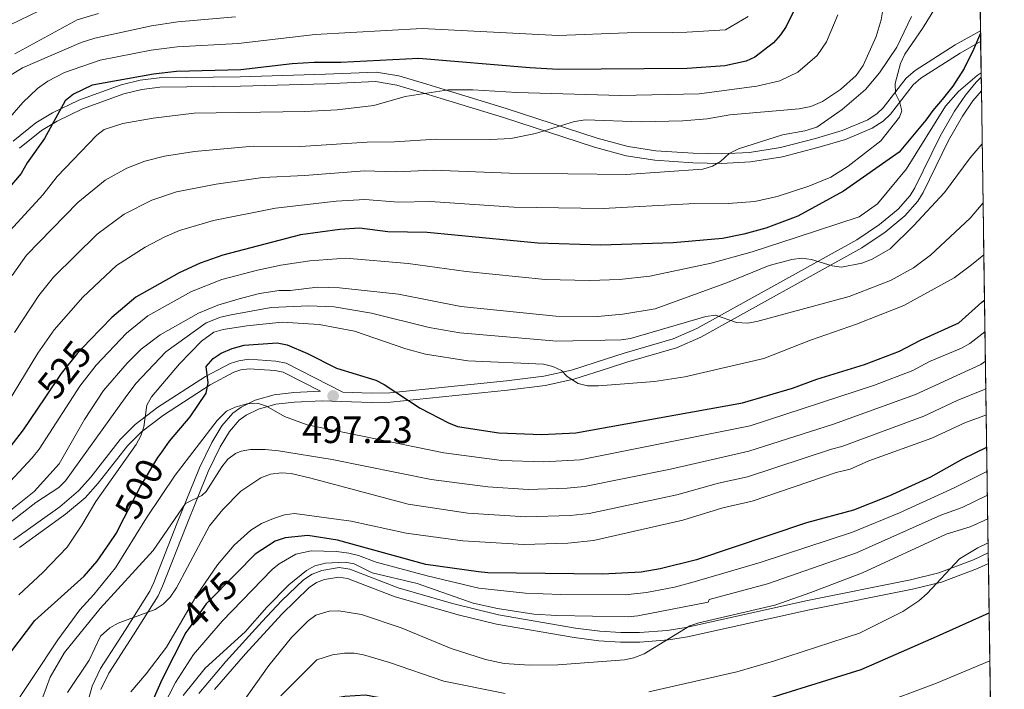
# Model space of a CAD drawing. Extents: x 593057 to 599885, y 789428 to 794152.
# Drawn here: x 599626 to 599885, y 789777 to 789953 of the extents above; entities that cross this region are included whole.
import ezdxf
from ezdxf.enums import TextEntityAlignment as Align

# ---------------------------------------------------------------- set-up
doc = ezdxf.new("R2010")
doc.units = 0
doc.header["$MEASUREMENT"] = 0
doc.linetypes.add('DGN Style 3', pattern=[116.59860799999998, 83.28472, -33.313888])
doc.linetypes.add('DGN Style 5', pattern=[58.299304, 24.985416, -33.313888])
for name, color, linetype in [('Nivel 21', 7, 'Continuous'), ('Nivel 22', 7, 'Continuous'), ('Nivel 4', 7, 'Continuous'), ('Nivel 41', 7, 'Continuous'), ('Nivel 49', 7, 'Continuous'), ('Nivel 5', 7, 'Continuous'), ('Nivel 57', 7, 'Continuous'), ('Nivel 61', 7, 'Continuous'), ('Nivel 7', 7, 'Continuous')]:
    doc.layers.add(name, color=color, linetype=linetype)
doc.styles.add('Style-arial', font='arial.shx', dxfattribs={"bigfont": 'arialbig.shx'})
doc.styles.add('Style-ariali', font='ariali.shx', dxfattribs={"bigfont": 'arialibig.shx'})

# ---------------------------------------------------------------- blocks, each defined once
blk = doc.blocks.new('5PATER')
at = {"layer": 'Nivel 7', "linetype": 'Continuous', "lineweight": 0}
h = blk.add_hatch(color=19, dxfattribs=at)
edge = h.paths.add_edge_path()
edge.add_ellipse((1.001171767711639e-08, 1.001171767711639e-08), major_axis=(-1.095731442945027, -1.110710700472634), ratio=0.9994222409660316, start_angle=0, end_angle=360)

msp = doc.modelspace()

# ---------------------------------------------------------------- linework, layer by layer
at = {"layer": 'Nivel 21', "color": 19, "linetype": 'Continuous', "lineweight": 0}
for points in [[(599624.0279999999, 789921.335, 551.636), (599630.03, 789926.1259999999, 551.207), (599634.4029999999, 789928.7890000001, 550.827), (599641.3189999999, 789932.1100000001, 550.3050000000001), (599652.4639999999, 789936.122, 550.104), (599657.452, 789937.3459999999, 550.181), (599662.5079999999, 789938.007, 550.166), (599683.8219999999, 789938.273, 548.451), (599706.2960000001, 789938.9140000001, 548.593), (599719.621, 789939.477, 546.845), (599725.648, 789938.486, 546.296), (599732.9610000001, 789936.348, 546.2620000000001), (599737.5360000001, 789934.908, 545.916), (599753.9310000001, 789929.926, 542.316), (599777.9010000001, 789922.1030000001, 538.515), (599786.03, 789919.8759999999, 537.359), (599793.2890000001, 789918.804, 536.437), (599803.1470000001, 789918.1159999999, 535.39), (599810.5619999999, 789917.959, 535.138), (599817.959, 789918.362, 535.094), (599826.146, 789919.6680000001, 534.3340000000001), (599835.358, 789922.014, 533.284), (599842.4210000001, 789924.1240000001, 532.5360000000001), (599849.149, 789926.9510000001, 531.783), (599851.6370000001, 789928.565, 531.328), (599853.2180000001, 789930.1200000001, 530.782), (599859.263, 789937.869, 528.083), (599861.645, 789939.9210000001, 527.495), (599872.2, 789946.621, 526.0360000000001), (599878.6950000001, 789950.2790000001, 524.965), (599878.8400000001, 789950.344, 524.936)], [(599879.0719999999, 789934.5889999999, 519.275), (599876.862, 789931.952, 519.073), (599874.1130000001, 789927.861, 519.065), (599870.405, 789921.466, 519.187), (599863.7239999999, 789907.7760000001, 517.758), (599862.2890000001, 789905.5360000001, 517.465), (599858.912, 789901.6359999999, 516.878), (599853.756, 789897.337, 516.172), (599847.6030000001, 789893.2490000001, 515.39), (599805.19, 789869.737, 509.799), (599798.7409999999, 789866.9610000001, 509.24), (599785.717, 789863.162, 508.548), (599781.0789999999, 789861.642, 507.703), (599771.7550000001, 789858.658, 505.265), (599764.192, 789857.006, 504.041), (599754.2590000001, 789855.7550000001, 502.949), (599723.4029999999, 789852.618, 499.074), (599718.358, 789852.4979999999, 498.53), (599705.433, 789852.9990000001, 497.232), (599698.1570000001, 789852.631, 495.834), (599693.237, 789852.0800000001, 495.077), (599688.655, 789850.79, 494.494), (599685.4140000001, 789849.202, 494.005), (599683.595, 789847.8640000001, 493.656), (599680.98, 789844.8870000001, 493.022), (599678.5320000001, 789840.838, 491.947), (599675.3940000001, 789834.358, 490.223), (599669.5860000001, 789819.976, 488.457), (599663.396, 789804.2010000001, 487), (599662.199, 789801.6710000001, 486.534), (599655.753, 789791.3770000001, 482.854), (599649.196, 789781.344, 481.706), (599647.1529999999, 789776.9880000001, 481.436)], [(599624.1429999999, 789816.3870000001, 509.572), (599636.28, 789825.118, 508.27), (599641.2749999999, 789829.271, 507.695), (599644.5020000001, 789832.8700000001, 507.288), (599652.233, 789842.8090000001, 506.282), (599656.182, 789846.7339999999, 505.803), (599662.152, 789851.284, 504.615), (599674.666, 789859.342, 500.931), (599681.1769999999, 789862.787, 498.794), (599683.4299999999, 789863.5390000001, 498.434), (599686.1399999999, 789863.9170000001, 498.21), (599693.2350000001, 789863.423, 497.634), (599695.936, 789862.9099999999, 497.405), (599710.8360000001, 789855.291, 497.382)], [(599880.9029999999, 789810.199, 455.338), (599878.033, 789808.8119999999, 455.456), (599868.53, 789805.29, 455.802), (599860.9439999999, 789803.4280000001, 456.204), (599833.757, 789797.9890000001, 458.55), (599801.6840000001, 789790.888, 460.129), (599796.656, 789790.0549999999, 460.565), (599789.0760000001, 789789.483, 461.497), (599784.0290000001, 789789.4990000001, 462.032), (599778.3330000001, 789789.8500000001, 462.176), (599771.794, 789790.645, 461.708), (599751.337, 789794.19, 462.286), (599741.557, 789796.5660000001, 462.459), (599724.659, 789801.375, 462.76), (599712.0830000001, 789806.244, 463.813), (599709.8489999999, 789806.5730000001, 463.646), (599706.071, 789805.9569999999, 463.63), (599703.922, 789805.135, 463.744), (599701.9720000001, 789803.861, 463.811), (599694.791, 789796.862, 463.798), (599685.21, 789786.4280000001, 463.869), (599677.0279999999, 789777.047, 464.052)]]:
    msp.add_polyline3d(points, dxfattribs=at)
at = {"layer": 'Nivel 21', "color": 19, "linetype": 'DGN Style 3', "lineweight": 0}
for points in [[(599625.7250000001, 789919.49, 551.636), (599631.4650000001, 789924.0730000001, 551.207), (599635.598, 789926.5900000001, 550.827), (599642.2860000001, 789929.801, 550.3050000000001), (599653.1869999999, 789933.7250000001, 550.104), (599657.913, 789934.885, 550.181), (599662.6869999999, 789935.51, 550.166), (599683.8729999999, 789935.774, 548.451), (599706.385, 789936.415, 548.593), (599719.47, 789936.9680000001, 546.845), (599725.0930000001, 789936.0430000001, 546.296), (599732.2339999999, 789933.9550000001, 546.2620000000001), (599736.797, 789932.5190000001, 545.916), (599753.1799999999, 789927.541, 542.316), (599777.182, 789919.7080000001, 538.515), (599785.5149999999, 789917.425, 537.359), (599793.0179999999, 789916.317, 536.437), (599803.034, 789915.6170000001, 535.39), (599810.6030000001, 789915.4580000001, 535.138), (599818.2239999999, 789915.8729999999, 535.094), (599826.6529999999, 789917.217, 534.3340000000001), (599836.0249999999, 789919.6030000001, 533.284), (599843.2660000001, 789921.767, 532.5360000000001), (599850.3219999999, 789924.7320000001, 531.783), (599853.21, 789926.6059999999, 531.328), (599855.0889999999, 789928.453, 530.782), (599861.0819999999, 789936.1359999999, 528.083), (599863.138, 789937.908, 527.495), (599873.4850000001, 789944.476, 526.0360000000001), (599878.882, 789947.5150000001, 525.123)], [(599879.02, 789938.1300000001, 519.514), (599877.7010000001, 789936.845, 519.317), (599874.861, 789933.4569999999, 519.074), (599871.9920000001, 789929.186, 519.065), (599868.1980000001, 789922.6429999999, 519.187), (599861.541, 789909.003, 517.758), (599860.2820000001, 789907.037, 517.465), (599857.155, 789903.4269999999, 516.878), (599852.2590000001, 789899.344, 516.172), (599846.304, 789895.3859999999, 515.39), (599804.087, 789871.9839999999, 509.799), (599797.8940000001, 789869.318, 509.24), (599784.9780000001, 789865.551, 508.548), (599780.308, 789864.021, 507.703), (599771.1059999999, 789861.075, 505.265), (599763.7690000001, 789859.473, 504.041), (599753.976, 789858.24, 502.949), (599723.246, 789855.115, 499.074), (599718.3770000001, 789854.9990000001, 498.53), (599710.8360000001, 789855.291, 497.382)], [(599625.656, 789814.396, 509.572), (599637.811, 789823.139, 508.27), (599643.014, 789827.466, 507.695), (599646.4210000001, 789831.267, 507.288), (599654.108, 789841.148, 506.282), (599657.827, 789844.845, 505.803), (599663.5889999999, 789849.2350000001, 504.615), (599675.929, 789857.183, 500.931), (599682.1640000001, 789860.48, 498.794), (599684.003, 789861.094, 498.434), (599686.227, 789861.4040000001, 498.21), (599692.9140000001, 789860.94, 497.634), (599695.1170000001, 789860.521, 497.405), (599704.977, 789855.479, 497.381), (599697.9539999999, 789855.1240000001, 495.834), (599692.756, 789854.541, 495.077), (599687.76, 789853.135, 494.494)], [(599687.76, 789853.135, 494.494), (599684.1130000001, 789851.3489999999, 494.005), (599681.896, 789849.717, 493.656), (599678.9550000001, 789846.3700000001, 493.022), (599676.3330000001, 789842.033, 491.947), (599673.1070000001, 789835.3729999999, 490.223), (599667.263, 789820.9010000001, 488.457), (599661.0989999999, 789805.1939999999, 487), (599660.0020000001, 789802.872, 486.534), (599653.648, 789792.7239999999, 482.854), (599647.007, 789782.565, 481.706), (599644.7960000001, 789777.8489999999, 481.436), (599643.433, 789772.7790000001, 481.176)], [(599880.862, 789812.9510000001, 455.301), (599877.0360000001, 789811.105, 455.456), (599867.825, 789807.689, 455.802), (599860.405, 789805.869, 456.204), (599833.2339999999, 789800.4340000001, 458.55), (599801.2069999999, 789793.3430000001, 460.129), (599796.3389999999, 789792.5360000001, 460.565), (599789.0090000001, 789791.9820000001, 461.497), (599784.1059999999, 789791.9979999999, 462.032), (599778.56, 789792.3389999999, 462.176), (599772.1529999999, 789793.1200000001, 461.708), (599751.8659999999, 789796.6329999999, 462.286), (599739.7919999999, 789799.6300000001, 462.497), (599725.4480000001, 789803.7479999999, 462.76), (599712.6680000001, 789808.685, 463.813), (599709.9340000001, 789809.088, 463.646), (599705.352, 789808.358, 463.63), (599702.7790000001, 789807.3740000001, 463.744), (599700.4650000001, 789805.8640000001, 463.811), (599694.7069999999, 789800.381, 463.805), (599689.592, 789794.942, 463.801), (599680.023, 789784.372, 463.918), (599672.956, 789775.956, 464.145)]]:
    msp.add_polyline3d(points, dxfattribs=at)
at = {"layer": 'Nivel 22', "color": 25, "linetype": 'DGN Style 5', "lineweight": 30, "flags": 128}
for points, elevation in [([(599644.2390000001, 789868.916), (599640.994, 789865.5449999999), (599636.69, 789860.1300000001), (599632.389, 789853.791)], 525), ([(599653.2679999999, 789822.1780000001), (599657.568, 789830.423), (599662.155, 789838.0619999999), (599662.737, 789838.882)], 500), ([(599682.8300000001, 789807.6089999999), (599674.838, 789799.5090000001), (599670.256, 789793.0249999999)], 475)]:
    msp.add_lwpolyline(points, dxfattribs=dict(at, elevation=elevation))
at = {"layer": 'Nivel 4', "color": 25, "linetype": 'Continuous', "lineweight": 30, "flags": 128}
for points, elevation in [([(599829.807, 789955.959), (599827.6130000001, 789951.4680000001), (599826.1340000001, 789949.307), (599824.287, 789947.2220000001), (599819.3500000001, 789943.4580000001), (599817.0819999999, 789942.405), (599811.503, 789941.119), (599801.574, 789940.4199999999), (599767.6170000001, 789940.192), (599760.1300000001, 789940.5689999999), (599730.8929999999, 789943.0290000001), (599710.341, 789942.05), (599703.318, 789941.99), (599697.5260000001, 789941.6680000001), (599684.0160000001, 789940.0430000001), (599667.03, 789939.648), (599660.977, 789938.9299999999), (599644.861, 789936.0090000001), (599639.9410000001, 789933.6410000001), (599637.7180000001, 789931.9510000001), (599632.2779999999, 789921.973), (599627.733, 789915.602), (599626.1410000001, 789912.818), (599620.5819999999, 789906.327)], 550), ([(599878.8489999999, 789949.7320000001), (599877.024, 789945.395), (599874.5360000001, 789940.466), (599871.574, 789935.7420000001), (599868.764, 789932.3160000001), (599866.2749999999, 789929.378), (599864.4310000001, 789926.851), (599857.446, 789918.4480000001), (599842.7760000001, 789908.1200000001), (599830.709, 789901.608), (599822.2479999999, 789898.4369999999), (599816.514, 789896.7920000001), (599810.8940000001, 789895.7150000001), (599797.8570000001, 789894.5179999999), (599778.8200000001, 789893.9539999999), (599762.2579999999, 789894.4439999999), (599733.058, 789897.2660000001), (599722.6950000001, 789897.439), (599715.253, 789898.425), (599710.0560000001, 789898.0320000001), (599699.7350000001, 789896.6410000001), (599679.287, 789891.3049999999), (599673.3019999999, 789889.1880000001), (599667.7339999999, 789886.6610000001), (599656.352, 789880.274), (599650.021, 789874.923), (599644.2390000001, 789868.916)], 525), ([(599662.737, 789838.882), (599665.2, 789842.3489999999), (599670.669, 789848.74), (599674.8970000001, 789854.9820000001), (599675.4269999999, 789857.746), (599674.872, 789861.993), (599676.72, 789864.1540000001), (599678.8160000001, 789865.5), (599681.703, 789866.764), (599684.8740000001, 789867.578), (599693.558, 789868.2380000001), (599696.1840000001, 789867.706), (599701.5830000001, 789865.4029999999), (599709.2209999999, 789861.547), (599719.5430000001, 789858.3800000001), (599721.7930000001, 789857.284), (599731.2720000001, 789851.0290000001), (599738.7390000001, 789847.192), (599741.0590000001, 789846.26), (599751.973, 789844.5519999999), (599763.291, 789844.0900000001), (599772.2620000001, 789844.524), (599816.1399999999, 789852.4180000001), (599829.288, 789856.3389999999), (599835.702, 789858.7150000001), (599848.28, 789862.561), (599857.497, 789866.0830000001), (599863.0519999999, 789868.979), (599873.1140000001, 789873.5190000001), (599879.196, 789878.949), (599879.8829999999, 789879.5050000001)], 500), ([(599632.389, 789853.791), (599626.665, 789845.3559999999), (599623.183, 789840.7749999999)], 525), ([(599880.4539999999, 789840.7150000001), (599874.1170000001, 789837.631), (599865.632, 789832.881), (599854.6969999999, 789827.8400000001), (599845.4169999999, 789824.2350000001), (599833.0249999999, 789820.8260000001), (599804.0320000001, 789811.108), (599794.4169999999, 789808.7239999999), (599789.4639999999, 789807.909), (599779.3019999999, 789807.3559999999), (599749.098, 789807.7450000001), (599746.6130000001, 789808.0120000001), (599732.73, 789809.892), (599709.4990000001, 789816.3319999999), (599701.6140000001, 789817.507), (599695.639, 789816.888), (599693.0349999999, 789816.0689999999), (599687.7960000001, 789812.642), (599682.8300000001, 789807.6089999999)], 475), ([(599621.2320000001, 789783.912), (599629.7590000001, 789795.1440000001), (599642.7139999999, 789806.848), (599646.1329999999, 789810.7390000001), (599649.5109999999, 789815.601), (599651.131, 789818.0800000001), (599653.2679999999, 789822.1780000001)], 500), ([(599704.702, 789773.4780000001), (599705.9839999999, 789774.28), (599711.4199999999, 789775.2749999999), (599716.8130000001, 789775.591), (599720.0519999999, 789774.97), (599723.619, 789773.7050000001), (599735.6100000001, 789770.5660000001), (599747.105, 789769.013), (599749.533, 789768.412), (599756.4280000001, 789767.7390000001), (599779.9480000001, 789766.388), (599791.6869999999, 789766.5390000001), (599814.638, 789772.0989999999), (599847.389, 789782.3060000001), (599867.219, 789790.919), (599881.095, 789797.172)], 450), ([(599670.256, 789793.0249999999), (599669.538, 789792.0079999999), (599663.2209999999, 789779.5390000001), (599657.3230000001, 789766.247), (599653.041, 789758.1410000001), (599650.4280000001, 789749.486), (599648.9269999999, 789728.7180000001), (599648.1910000001, 789726.3289999999), (599645.217, 789723.327), (599643.8389999999, 789720.906), (599643.628, 789718.328), (599644.531, 789708.814), (599647.9709999999, 789692.4909999999), (599648.8589999999, 789684.6240000001), (599649.504, 789655.662), (599649.3260000001, 789651.935), (599648.3330000001, 789646.753), (599646.092, 789642.182), (599642.6140000001, 789636.98), (599639.9450000001, 789634.2679999999), (599633.5700000001, 789629.044), (599628.631, 789625.486), (599619.2409999999, 789619.6570000001)], 475)]:
    msp.add_lwpolyline(points, dxfattribs=dict(at, elevation=elevation))
at = {"layer": 'Nivel 49', "color": 19, "linetype": 'Continuous', "lineweight": 0, "extrusion": (0.001579454831319658, -0.1073684603241752, 0.9942180440175343), "elevation": -83346.36979263375, "flags": 128}
msp.add_lwpolyline([(611433.332097274, 776634.949727739), (611433.3320972743, 776581.6810008346)], dxfattribs=at)
at = {"layer": 'Nivel 49', "color": 19, "linetype": 'Continuous', "lineweight": 0, "extrusion": (-0.0009790001785705887, 0.06594265488514751, 0.9978229341047181), "elevation": 52027.93459905205, "flags": 128}
msp.add_lwpolyline([(-611539.2375918895, -779223.5232140746), (-611539.2375918895, -779220.6877292837)], dxfattribs=at)
at = {"layer": 'Nivel 49', "color": 19, "linetype": 'Continuous', "lineweight": 0, "extrusion": (0.007542124731397439, -0.5129191348127896, 0.8584037962971944), "elevation": -400204.067012815, "flags": 128}
msp.add_lwpolyline([(611428.4224038247, 670719.0278362343), (611428.4224038247, 670708.0935712841)], dxfattribs=at)
at = {"layer": 'Nivel 49', "color": 19, "linetype": 'Continuous', "lineweight": 0, "extrusion": (0.0009887101006325525, -0.06732735512192053, 0.9977304494223996), "elevation": -52073.00361992305, "flags": 128}
msp.add_lwpolyline([(611413.4311039906, 779306.9846462936), (611413.4311039906, 779303.4352088731)], dxfattribs=at)
at = {"layer": 'Nivel 49', "color": 19, "linetype": 'Continuous', "lineweight": 0, "extrusion": (0.006848649789717717, -0.4653944486713317, 0.8850768910902403), "elevation": -363063.2125511402, "flags": 128}
msp.add_lwpolyline([(611437.3870831532, 691506.5082395666), (611437.3870831532, 691369.0612322509)], dxfattribs=at)
at = {"layer": 'Nivel 49', "color": 19, "linetype": 'Continuous', "lineweight": 0, "extrusion": (-0.0002002410424561951, 0.013440569483889, 0.9999096514163036), "elevation": 10950.67494223401, "flags": 128}
msp.add_lwpolyline([(599880.941149456, 789737.1034870686), (599880.9821568646, 789734.3512384621)], dxfattribs=at)
at = {"layer": 'Nivel 49', "color": 19, "linetype": 'Continuous', "lineweight": 0, "extrusion": (-0.1349826974859073, 0.3096933102509002, 0.9412065262020167), "elevation": 164053.9596382381, "flags": 128}
msp.add_lwpolyline([(-865489.5065799875, -455710.0699876562), (-865379.1464915043, -455429.8653983932), (-864941.1598228165, -455624.7434839895)], dxfattribs=at)
at = {"layer": 'Nivel 5', "color": 25, "linetype": 'Continuous', "lineweight": 0, "flags": 128}
for points, elevation in [([(599853.996, 789961.2409999999), (599852.7069999999, 789953.2050000001), (599851.375, 789948.8130000001), (599847.9650000001, 789941.2069999999), (599846.074, 789938.6300000001), (599841.9639999999, 789934.872), (599837.229, 789931.73), (599834.1340000001, 789930.4639999999), (599831.0349999999, 789929.818), (599812.834, 789928.226), (599806.8470000001, 789927.203), (599800.4280000001, 789926.679), (599789.443, 789926.3559999999), (599774.7620000001, 789926.8900000001), (599771.8670000001, 789926.453), (599761.5989999999, 789923.2949999999), (599755.138, 789921.9750000001), (599749.7420000001, 789921.7239999999), (599735.477, 789921.8189999999), (599724.5009999999, 789921.1470000001), (599717.2690000001, 789921.0549999999), (599699.686, 789919.881), (599687.267, 789919.99), (599671.7550000001, 789918.6259999999), (599663.908, 789917.372), (599658.736, 789916.0390000001), (599653.952, 789914.2239999999), (599648.2690000001, 789911.087), (599641.021, 789905.1259999999), (599627.4909999999, 789891.3400000001), (599623.788, 789885.959)], 540), ([(599869.2420000001, 789960.216), (599863.571, 789950.935), (599858.915, 789944.1610000001), (599857.797, 789941.706), (599856.389, 789936.52), (599856.4110000001, 789933.8289999999), (599857.462, 789931.7679999999), (599858.1100000001, 789929.3330000001), (599857.4950000001, 789927.629), (599852.5789999999, 789921.368), (599843.9369999999, 789914.689), (599839.3770000001, 789911.844), (599833.6300000001, 789909.4340000001), (599825.2620000001, 789906.7550000001), (599819.3800000001, 789905.389), (599812.3470000001, 789904.919), (599801.9990000001, 789904.838), (599779.449, 789903.625), (599755.868, 789903.942), (599733.8640000001, 789905.45), (599725.533, 789905.29), (599716.656, 789905.993), (599709.1340000001, 789905.4839999999), (599693.1200000001, 789903.71), (599676.7760000001, 789900.412), (599667.8030000001, 789897.777), (599663.9550000001, 789896.158), (599658.763, 789893.4269999999), (599651.2409999999, 789888.558), (599642.338, 789880.243), (599634.844, 789871.6259999999), (599630.544, 789865.5220000001), (599620.7690000001, 789849.49)], 530), ([(599817.5959999999, 789954.119), (599811.6540000001, 789950.5900000001), (599801.4610000001, 789950.0120000001), (599797.7930000001, 789949.8740000001), (599785.7930000001, 789949.7930000001), (599767.567, 789949.101), (599731.8, 789950.966), (599703.608, 789949.3929999999), (599683.284, 789947.0279999999), (599667.213, 789946.173), (599660.4040000001, 789945.2320000001), (599646.953, 789942.5860000001), (599637.54, 789939.412), (599633.119, 789937.068), (599630.4580000001, 789935.1810000001), (599626.5249999999, 789931.453), (599614.013, 789917.0730000001)], 555), ([(599630.8630000001, 789955.568), (599618.088, 789949.4340000001)], 570), ([(599682.5530000001, 789954.013), (599667.396, 789952.6980000001), (599660.4780000001, 789951.642), (599645.571, 789948.4510000001), (599641.942, 789947.29), (599626.4709999999, 789940.6140000001), (599622.071, 789937.848)], 560), ([(599860.631, 789954.1529999999), (599856.7690000001, 789946.0179999999), (599852.216, 789939.283), (599848.5249999999, 789934.908), (599842.3570000001, 789929.685), (599835.716, 789924.994), (599832.5249999999, 789924.031), (599826.6810000001, 789922.9380000001), (599815.119, 789919.328), (599812.645, 789918.067), (599810.385, 789915.979), (599808.2050000001, 789914.7550000001), (599805.7339999999, 789913.9340000001), (599785.541, 789912.5490000001), (599754.81, 789912.926), (599734.6699999999, 789913.6340000001), (599724.8530000001, 789913.2280000001), (599716.5970000001, 789913.5109999999), (599700.743, 789912.2679999999), (599689.81, 789911.7860000001), (599677.469, 789909.9990000001), (599667.0390000001, 789907.977), (599660.5149999999, 789905.8030000001), (599653.3030000001, 789902.129), (599646.131, 789896.842), (599634.676, 789885.5460000001), (599630.8189999999, 789880.6939999999), (599624.398, 789870.9140000001)], 535), ([(599646.4569999999, 789954.8910000001), (599640.8640000001, 789953.2679999999), (599624.459, 789944.281)], 565), ([(599841.257, 789954.5819999999), (599838.3, 789947.4780000001), (599835.842, 789943.834), (599830.7579999999, 789939.476), (599825.9569999999, 789937.206), (599819.9380000001, 789935.7509999999), (599804.744, 789933.7990000001), (599783.9720000001, 789933.335), (599756.7010000001, 789934.122), (599745.0959999999, 789934.8500000001), (599738.69, 789934.794), (599727.311, 789933.054), (599719.041, 789930.6599999999), (599709.3430000001, 789929.5460000001), (599700.8500000001, 789929.1200000001), (599671.6699999999, 789928.682), (599660.9180000001, 789927.3559999999), (599652.878, 789925.946), (599648.023, 789924.371), (599646.051, 789922.892), (599635.5819999999, 789912.047)], 545), ([(599879.003, 789939.3049999999), (599877.939, 789938.577), (599873.007, 789934.3530000001), (599869.575, 789930.541), (599859.314, 789914.0560000001), (599851.7150000001, 789904.7949999999), (599846.9180000001, 789901.3670000001), (599830.24, 789895.916), (599818.6910000001, 789892.2220000001), (599807.8670000001, 789889.21), (599791.763, 789885.757), (599783.723, 789884.9180000001), (599775.8859999999, 789884.6229999999), (599764.155, 789884.922), (599743.3829999999, 789886.9720000001), (599728.054, 789889.1529999999), (599711.689, 789890.49), (599702.1699999999, 789889.827), (599694.49, 789888.686), (599688.3829999999, 789887.375), (599679.02, 789884.8640000001), (599671.0149999999, 789881.7420000001), (599659.534, 789875.318), (599653.899, 789870.76), (599645.879, 789862.318), (599641.5630000001, 789856.855), (599630.881, 789840.2779999999), (599629.0619999999, 789837.946), (599615.1640000001, 789823.1840000001)], 520), ([(599879.2779999999, 789920.594), (599876.1499999999, 789916.9610000001), (599869.392, 789907.801), (599861.182, 789899.0430000001), (599855.021, 789892.9920000001), (599850.2820000001, 789890.264), (599847.6000000001, 789889.2080000001), (599842.227, 789888.131), (599839.757, 789888.5190000001), (599834.3459999999, 789890.139), (599831.6529999999, 789890.531), (599829.179, 789890.1950000001), (599823.182, 789888.602), (599812.1939999999, 789884.092), (599793.1669999999, 789877.219), (599784.584, 789875.764), (599777.952, 789875.2080000001), (599766.979, 789875.26), (599741.9269999999, 789877.818), (599725.551, 789881), (599710.004, 789882.72), (599704.209, 789882.868), (599696.9809999999, 789882.017), (599694.084, 789881.994), (599688.919, 789881.2150000001), (599683.5449999999, 789879.841), (599677.9709999999, 789878.1410000001), (599672.8130000001, 789876.031), (599662.716, 789870.3630000001), (599657.7779999999, 789866.598), (599654.033, 789862.8759999999), (599647.808, 789855.6710000001), (599642.8160000001, 789848.0590000001), (599636.095, 789836.435), (599629.5120000001, 789829.1200000001), (599614.087, 789816.787)], 515), ([(599635.5819999999, 789912.047), (599631.8289999999, 789907.1869999999), (599622.236, 789896.73)], 545), ([(599879.506, 789905.102), (599876.0800000001, 789901.044), (599865.6470000001, 789891.3130000001), (599861.219, 789887.932), (599855.159, 789884.6059999999), (599844.2760000001, 789880.4099999999), (599819.9480000001, 789873.8470000001), (599817.487, 789873.422), (599814.588, 789873.6059999999), (599809.0009999999, 789875.483), (599806.504, 789875.1980000001), (599786.6570000001, 789869.405), (599784.199, 789869.0190000001), (599767.2309999999, 789868.679), (599741.72, 789870.825), (599733.6070000001, 789872.3019999999), (599718.4510000001, 789876.0220000001), (599708.544, 789877.6740000001), (599701.9180000001, 789877.9950000001), (599692.004, 789877.56), (599681.4610000001, 789875.6340000001), (599678.6340000001, 789874.96), (599674.862, 789873.524), (599664.227, 789865.8319999999), (599656.372, 789857.548), (599653.5390000001, 789853.7609999999), (599637.774, 789831.9040000001), (599636.0160000001, 789830.158), (599629.9539999999, 789826.254), (599622.7550000001, 789820.6089999999)], 510), ([(599879.7080000001, 789891.405), (599876.5, 789888.7380000001), (599871.8970000001, 789885.3360000001), (599858.6570000001, 789878.0530000001), (599846.1980000001, 789873.183), (599834.02, 789868.9469999999), (599821.787, 789864.077), (599800.9739999999, 789859.298), (599792.9240000001, 789858.0889999999), (599778.2490000001, 789856.8940000001), (599775.288, 789856.922), (599772.8470000001, 789857.4950000001), (599769.935, 789859.334), (599768.473, 789860.979), (599766.1880000001, 789861.9950000001), (599763.7, 789862.5970000001), (599743.8049999999, 789863.4750000001), (599732.6329999999, 789865.2490000001), (599727.4480000001, 789866.6570000001), (599713.9580000001, 789871.311), (599704.6300000001, 789873.1000000001), (599694.898, 789873.6440000001), (599685.591, 789872.7420000001), (599679.298, 789871.78), (599676.912, 789871.0179999999), (599673.619, 789868.7150000001), (599667.8570000001, 789862.6869999999), (599660.4269999999, 789854.05), (599659.264, 789851.837), (599658.4269999999, 789846.139), (599657.672, 789843.753), (599656.4480000001, 789841.466), (599645.804, 789826.48), (599642.1140000001, 789820.219), (599638.223, 789814.442), (599631.8670000001, 789807.7650000001), (599625.4880000001, 789801.879)], 505), ([(599880.006, 789871.1140000001), (599876.0160000001, 789868.0260000001), (599873.8319999999, 789866.824), (599865.44, 789863.2849999999), (599861.007, 789860.96), (599850.9480000001, 789857.0789999999), (599818.179, 789846.432), (599773.412, 789837.4550000001), (599763.76, 789836.906), (599752.7320000001, 789837.26), (599737.4569999999, 789839.325), (599701.435, 789846.646), (599695.5390000001, 789848.8500000001), (599690.791, 789851.581), (599688.405, 789852.3589999999), (599685.612, 789852.1610000001), (599682.514, 789851.3090000001), (599680.246, 789850.256), (599677.7820000001, 789847.753), (599666.719, 789833.385), (599659.1070000001, 789822.2080000001), (599650.9739999999, 789809.0449999999), (599645.2350000001, 789801.962), (599641.574, 789797.96), (599635.808, 789790.0900000001), (599622.618, 789770.212)], 495), ([(599880.1200000001, 789863.3870000001), (599878.9180000001, 789862.534), (599861.754, 789854.628), (599840.1089999999, 789846.871), (599817.8330000001, 789839.689), (599797.21, 789834.98), (599774.5630000001, 789830.3870000001), (599769.966, 789829.953), (599759.6570000001, 789829.675), (599749.0160000001, 789830.324), (599734.165, 789832.2660000001), (599708.078, 789837.5220000001), (599693.952, 789839.8130000001), (599690.4310000001, 789840.199), (599686.4990000001, 789840.1680000001), (599684.05, 789839.72), (599682.575, 789839.102), (599680.5530000001, 789837.5819999999), (599678.9839999999, 789835.591), (599674.905, 789829.1300000001), (599673.7620000001, 789828.0630000001), (599669.432, 789825.959), (599660.895, 789813.6159999999), (599646.9140000001, 789798.3200000001), (599637.5249999999, 789786.743), (599633.8, 789780.267), (599628.0079999999, 789764.4650000001)], 490), ([(599880.226, 789856.202), (599879.619, 789855.851), (599872.7280000001, 789853.0430000001), (599863.8829999999, 789848.9010000001), (599842.3130000001, 789840.949), (599839.5689999999, 789840.28), (599817.4979999999, 789832.9280000001), (599809.797, 789831.294), (599798.818, 789828.253), (599775.7139999999, 789823.318), (599770.744, 789822.7590000001), (599759.0889999999, 789822.4170000001), (599743.7930000001, 789823.3900000001), (599728.1159999999, 789825.81), (599702.3970000001, 789832.6429999999), (599697.213, 789833.844), (599694.717, 789834.037), (599691.844, 789833.6510000001), (599689.2690000001, 789832.737), (599684.004, 789829.1869999999), (599679.281, 789824.389), (599675.7779999999, 789820.0590000001), (599667.0260000001, 789803.8019999999), (599665.3899999999, 789801.3049999999), (599663.5419999999, 789799.4280000001), (599661.4569999999, 789798.0460000001), (599651.689, 789794.4450000001), (599649.5079999999, 789793.2209999999), (599647.05, 789791.0190000001), (599644, 789784.6840000001), (599638.3019999999, 789776.2220000001)], 485), ([(599880.328, 789849.2849999999), (599879.979, 789849.105), (599874.879, 789847.247), (599866.0120000001, 789843.1740000001), (599849.4580000001, 789837.2220000001), (599844.517, 789835.027), (599840.8589999999, 789834.135), (599818.6869999999, 789826.561), (599810.9639999999, 789824.844), (599800.426, 789821.527), (599776.865, 789816.25), (599770.1680000001, 789815.503), (599758.5220000001, 789815.159), (599742.4739999999, 789816.111), (599727.5819999999, 789818.149), (599713.0320000001, 789821.334), (599698.0989999999, 789823.3030000001), (599695.5320000001, 789822.946), (599692.625, 789821.969), (599689.402, 789820.6499999999), (599686.6130000001, 789818.9040000001), (599682.28, 789814.9539999999), (599677.845, 789809.7790000001), (599672.517, 789801.976), (599664.4340000001, 789788.1140000001), (599659.033, 789781.1699999999), (599655.04, 789776.3970000001)], 480), ([(599880.547, 789834.3759999999), (599871.872, 789830.0519999999), (599857.4639999999, 789823.4739999999), (599845.152, 789818.45), (599820.7590000001, 789810.4450000001), (599803.371, 789805.335), (599798.26, 789803.9550000001), (599790.8840000001, 789802.5290000001), (599785.2579999999, 789801.96), (599768.25, 789801.976), (599758.987, 789802.3929999999), (599746.649, 789803.7050000001), (599733.0619999999, 789806.8970000001), (599719.6429999999, 789810.479), (599714.977, 789812.2749999999), (599712.413, 789812.9099999999), (599709.233, 789813.3400000001), (599702.554, 789813.527), (599698.4650000001, 789812.6240000001), (599694.067, 789810.0760000001), (599692.216, 789808.588), (599679.041, 789794.9890000001), (599671.5050000001, 789786.1810000001), (599666.811, 789778.817), (599661.77, 789769.1270000001)], 470), ([(599880.639, 789828.152), (599873.99, 789824.916), (599868.412, 789822.8940000001), (599846.1740000001, 789812.9680000001), (599822.73, 789804.8360000001), (599807.4070000001, 789800.727), (599807.057, 789800.017), (599788.544, 789796.4210000001), (599786.061, 789796.1710000001), (599767.199, 789796.469), (599761.1599999999, 789796.852), (599751.5700000001, 789798.2849999999), (599745.183, 789799.744), (599730.476, 789804.932), (599718.602, 789807.727), (599713.8400000001, 789810.061), (599711.4650000001, 789810.473), (599706.2930000001, 789810.217), (599703.4950000001, 789809.548), (599701.291, 789808.361), (599696.6359999999, 789804.5349999999), (599690.8090000001, 789798.6329999999), (599685.092, 789792.155), (599674.6030000001, 789782.5860000001), (599668.838, 789775.426)], 465), ([(599679.1939999999, 789766.162), (599691.348, 789783.29), (599697.3260000001, 789790.6670000001), (599701.696, 789795.104), (599703.7679999999, 789796.55), (599707.28, 789797.6270000001), (599709.7749999999, 789797.6640000001), (599715.7990000001, 789796.7209999999), (599726.1950000001, 789793.267), (599739.3899999999, 789787.7650000001), (599748.4280000001, 789784.919), (599753.3230000001, 789783.845), (599759.9920000001, 789783.416), (599767.4990000001, 789783.4890000001), (599785.038, 789784.81), (599787.51, 789785.348), (599790.2110000001, 789786.3829999999), (599802.288, 789793.746), (599804.662, 789794.533), (599824.675, 789799.219), (599834.1359999999, 789802.527), (599847.7590000001, 789807.6670000001), (599869.8030000001, 789817.9010000001), (599876.108, 789819.781), (599880.73, 789821.9280000001)], 460), ([(599880.8230000001, 789815.615), (599878.121, 789814.3160000001), (599873.3189999999, 789811.4110000001), (599864.767, 789802.2890000001), (599862.6270000001, 789800.3319999999), (599858.344, 789797.51), (599846.956, 789791.8), (599824.2720000001, 789784.419), (599814.656, 789781.6950000001), (599791.4990000001, 789776.4240000001)], 455), ([(599753.631, 789775.913), (599737.5, 789779.165), (599723.1229999999, 789784.118), (599716.3060000001, 789786.156), (599713.824, 789786.548), (599711.311, 789786.5220000001), (599708.1329999999, 789786.1030000001), (599704.0079999999, 789784.827), (599694.564, 789775.375)], 455), ([(599881.281, 789784.5449999999), (599867.253, 789778.6810000001), (599850.8219999999, 789772.504)], 445)]:
    msp.add_lwpolyline(points, dxfattribs=dict(at, elevation=elevation))
at = {"layer": 'Nivel 57', "color": 92, "linetype": 'DGN Style 3', "lineweight": 0}
msp.add_polyline3d([(599061.3800000001, 789512.4439999999, 561.9540000000001), (599403.872, 789517.3900000001, 483.732), (599410.317, 789517.483, 484.164), (599885.1100000001, 789524.3400000001, 550), (599880.9029999999, 789810.199, 455.338), (599880.862, 789812.9510000001, 455.301), (599879.0719999999, 789934.5889999999, 519.275), (599879.02, 789938.1300000001, 519.514), (599878.882, 789947.5150000001, 525.123), (599878.8400000001, 789950.344, 524.936), (599878.061, 790003.2990000001, 530.6560000000001)], dxfattribs=at)
at = {"layer": 'Nivel 61', "color": 19, "linetype": 'Continuous', "lineweight": 0, "flags": 128}
msp.add_lwpolyline([(593120.1000000001, 789428.3300000001), (596502.5900000001, 789475.49), (599885.1100000001, 789524.3400000001), (599851.06, 791837.96), (599816.99, 794151.5900000001), (596436.8, 794102.78), (593056.662, 794053.9709999999)], close=True, dxfattribs=at)

# ---------------------------------------------------------------- block references
at = {"layer": 'Nivel 7', "color": 19, "linetype": 'Continuous', "lineweight": 0}
msp.add_blockref('5PATER', (599708.3030000001, 789854.263, 497.232), dxfattribs=at)

# ---------------------------------------------------------------- texts
at = {"layer": 'Nivel 41', "color": 25, "linetype": 'Continuous', "lineweight": 0, "style": 'Style-ariali'}
for s, rotation, p in [('525', 51.52129812171074, (599637.5156875467, 789861.1703271924, 525)), ('500', 62.45750103747865, (599657.2560223043, 789829.8251437789, 500)), ('475', 45.3842938559746, (599675.7596988378, 789800.4432775378, 475))]:
    msp.add_text(s, height=7.000002, rotation=rotation, dxfattribs=at).set_placement(p, align=Align.MIDDLE_CENTER)
at = {"layer": 'Nivel 41', "color": 19, "linetype": 'Continuous', "lineweight": 0, "style": 'Style-arial'}
msp.add_text('497.23', height=7.000002, dxfattribs=at).set_placement((599700.1159999999, 789841.858, 497.232))

doc.saveas('drawing.dxf')
